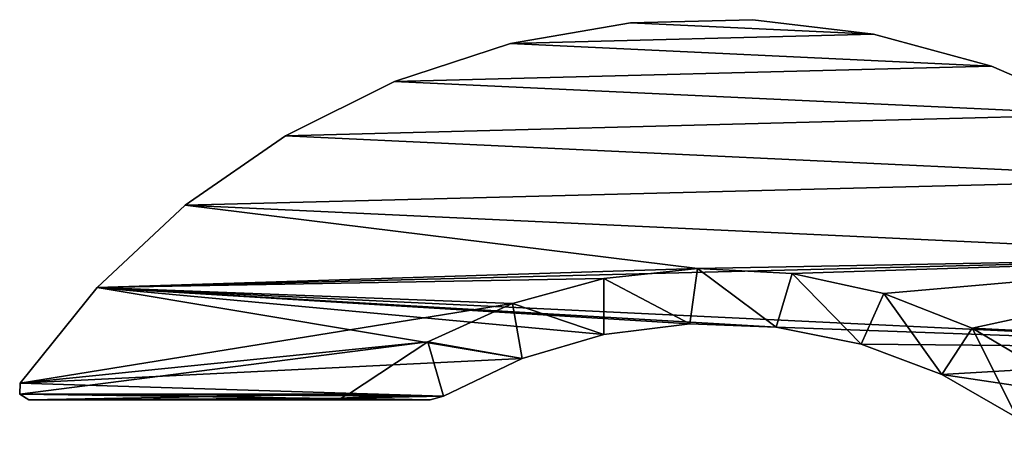
# Model space of a CAD drawing. Units: millimetres. Extents: x -344 to -92, y 119 to 251.
# Drawn here: x -344 to -325, y 227 to 235 of the extents above; entities that cross this region are included whole.
import ezdxf

# ---------------------------------------------------------------- set-up
doc = ezdxf.new("R2010")
doc.units = ezdxf.units.MM
doc.header["$LTSCALE"] = 81.481481
for name, color, linetype in [('64', 7, 'CONTINUOUS'), ('66', 7, 'CONTINUOUS'), ('67', 7, 'CONTINUOUS'), ('68', 7, 'CONTINUOUS'), ('69', 7, 'CONTINUOUS'), ('70', 7, 'CONTINUOUS'), ('71', 7, 'CONTINUOUS')]:
    doc.layers.add(name, color=color, linetype=linetype)

msp = doc.modelspace()

# ---------------------------------------------------------------- linework, layer by layer
at = {"layer": '64', "linetype": 'Continuous'}
for points in [[(-329.665, 234.98, -573), (-327.368, 234.707, -573), (-331.991, 234.922, -573), (-329.665, 234.98, -573)], [(-331.991, 234.922, -573), (-327.368, 234.707, -573), (-334.271, 234.526, -573), (-331.991, 234.922, -573)], [(-327.368, 234.707, -573), (-325.121, 234.096, -573), (-334.271, 234.526, -573), (-327.368, 234.707, -573)], [(-334.271, 234.526, -573), (-325.121, 234.096, -573), (-336.481, 233.806, -573), (-334.271, 234.526, -573)], [(-325.121, 234.096, -573), (-323.001, 233.177, -573), (-336.481, 233.806, -573), (-325.121, 234.096, -573)], [(-336.481, 233.806, -573), (-323.001, 233.177, -573), (-338.555, 232.773, -573), (-336.481, 233.806, -573)], [(-323.001, 233.177, -573), (-321.021, 231.949, -573), (-338.555, 232.773, -573), (-323.001, 233.177, -573)], [(-338.555, 232.773, -573), (-321.021, 231.949, -573), (-340.465, 231.451, -573), (-338.555, 232.773, -573)], [(-321.021, 231.949, -573), (-319.253, 230.462, -573), (-340.465, 231.451, -573), (-321.021, 231.949, -573)], [(-340.465, 231.451, -573), (-319.253, 230.462, -573), (-342.14, 229.885, -573), (-340.465, 231.451, -573)], [(-319.253, 230.462, -573), (-317.707, 228.718, -573), (-342.14, 229.885, -573), (-319.253, 230.462, -573)], [(-343.602, 228.063, -573), (-342.14, 229.885, -573), (-334.053, 228.531, -573), (-343.602, 228.063, -573)], [(-317.707, 228.718, -573), (-329.221, 229.132, -573), (-342.14, 229.885, -573), (-317.707, 228.718, -573)], [(-330.859, 229.191, -573), (-342.14, 229.885, -573), (-329.221, 229.132, -573), (-330.859, 229.191, -573)], [(-334.053, 228.531, -573), (-342.14, 229.885, -573), (-332.496, 228.988, -573), (-334.053, 228.531, -573)], [(-332.496, 228.988, -573), (-342.14, 229.885, -573), (-330.859, 229.191, -573), (-332.496, 228.988, -573)], [(-329.221, 229.132, -573), (-317.707, 228.718, -573), (-327.6, 228.805, -573), (-329.221, 229.132, -573)], [(-327.6, 228.805, -573), (-317.707, 228.718, -573), (-326.068, 228.229, -573), (-327.6, 228.805, -573)], [(-317.707, 228.718, -573), (-316.44, 226.787, -573), (-326.068, 228.229, -573), (-317.707, 228.718, -573)], [(-335.547, 227.818, -573), (-343.602, 228.063, -573), (-334.053, 228.531, -573), (-335.547, 227.818, -573)], [(-326.068, 228.229, -573), (-316.44, 226.787, -573), (-324.634, 227.405, -573), (-326.068, 228.229, -573)], [(-343.612, 227.858, -573), (-343.602, 228.063, -573), (-335.547, 227.818, -573), (-343.612, 227.858, -573)], [(-343.437, 227.75, -573), (-343.612, 227.858, -573), (-335.8, 227.75, -573), (-343.437, 227.75, -573)], [(-335.8, 227.75, -573), (-343.612, 227.858, -573), (-335.547, 227.818, -573), (-335.8, 227.75, -573)]]:
    msp.add_3dface(points, dxfattribs=at)
at = {"layer": '66', "linetype": 'Continuous'}
for points in [[(-329.665, 234.98, -603), (-331.991, 234.922, -603), (-327.368, 234.707, -603), (-329.665, 234.98, -603)], [(-331.991, 234.922, -603), (-334.271, 234.526, -603), (-327.368, 234.707, -603), (-331.991, 234.922, -603)], [(-327.368, 234.707, -603), (-334.271, 234.526, -603), (-325.121, 234.096, -603), (-327.368, 234.707, -603)], [(-334.271, 234.526, -603), (-336.481, 233.806, -603), (-325.121, 234.096, -603), (-334.271, 234.526, -603)], [(-325.121, 234.096, -603), (-336.481, 233.806, -603), (-323.001, 233.177, -603), (-325.121, 234.096, -603)], [(-336.481, 233.806, -603), (-338.555, 232.773, -603), (-323.001, 233.177, -603), (-336.481, 233.806, -603)], [(-323.001, 233.177, -603), (-338.555, 232.773, -603), (-321.021, 231.949, -603), (-323.001, 233.177, -603)], [(-338.555, 232.773, -603), (-340.465, 231.451, -603), (-321.021, 231.949, -603), (-338.555, 232.773, -603)], [(-321.021, 231.949, -603), (-340.465, 231.451, -603), (-319.253, 230.462, -603), (-321.021, 231.949, -603)], [(-342.14, 229.885, -603), (-330.718, 230.245, -603), (-340.465, 231.451, -603), (-342.14, 229.885, -603)], [(-340.465, 231.451, -603), (-330.718, 230.245, -603), (-319.253, 230.462, -603), (-340.465, 231.451, -603)], [(-330.718, 230.245, -603), (-328.917, 230.148, -603), (-319.253, 230.462, -603), (-330.718, 230.245, -603)], [(-328.917, 230.148, -603), (-327.172, 229.771, -603), (-319.253, 230.462, -603), (-328.917, 230.148, -603)], [(-327.172, 229.771, -603), (-325.492, 229.114, -603), (-319.253, 230.462, -603), (-327.172, 229.771, -603)], [(-319.253, 230.462, -603), (-325.492, 229.114, -603), (-317.707, 228.718, -603), (-319.253, 230.462, -603)], [(-332.496, 230.054, -603), (-330.718, 230.245, -603), (-342.14, 229.885, -603), (-332.496, 230.054, -603)], [(-343.602, 228.063, -603), (-334.233, 229.582, -603), (-342.14, 229.885, -603), (-343.602, 228.063, -603)], [(-334.233, 229.582, -603), (-332.496, 230.054, -603), (-342.14, 229.885, -603), (-334.233, 229.582, -603)], [(-335.846, 228.851, -603), (-334.233, 229.582, -603), (-343.602, 228.063, -603), (-335.846, 228.851, -603)], [(-325.492, 229.114, -603), (-323.953, 228.207, -603), (-317.707, 228.718, -603), (-325.492, 229.114, -603)], [(-337.353, 227.857, -603), (-335.846, 228.851, -603), (-343.612, 227.858, -603), (-337.353, 227.857, -603)], [(-343.612, 227.858, -603), (-335.846, 228.851, -603), (-343.602, 228.063, -603), (-343.612, 227.858, -603)], [(-343.437, 227.75, -603), (-337.353, 227.857, -603), (-343.612, 227.858, -603), (-343.437, 227.75, -603)], [(-337.499, 227.777, -603), (-337.353, 227.857, -603), (-343.437, 227.75, -603), (-337.499, 227.777, -603)], [(-337.662, 227.75, -603), (-337.499, 227.777, -603), (-343.437, 227.75, -603), (-337.662, 227.75, -603)]]:
    msp.add_3dface(points, dxfattribs=at)
at = {"layer": '67', "linetype": 'Continuous'}
for points in [[(-329.665, 234.98, -573), (-331.991, 234.922, -573), (-329.665, 234.98, -603), (-329.665, 234.98, -573)], [(-331.991, 234.922, -573), (-331.991, 234.922, -603), (-329.665, 234.98, -603), (-331.991, 234.922, -573)], [(-327.368, 234.707, -573), (-329.665, 234.98, -573), (-327.368, 234.707, -603), (-327.368, 234.707, -573)], [(-329.665, 234.98, -573), (-329.665, 234.98, -603), (-327.368, 234.707, -603), (-329.665, 234.98, -573)], [(-331.991, 234.922, -573), (-334.271, 234.526, -573), (-331.991, 234.922, -603), (-331.991, 234.922, -573)], [(-334.271, 234.526, -573), (-334.271, 234.526, -603), (-331.991, 234.922, -603), (-334.271, 234.526, -573)], [(-325.121, 234.096, -573), (-327.368, 234.707, -573), (-325.121, 234.096, -603), (-325.121, 234.096, -573)], [(-327.368, 234.707, -573), (-327.368, 234.707, -603), (-325.121, 234.096, -603), (-327.368, 234.707, -573)], [(-334.271, 234.526, -573), (-336.481, 233.806, -573), (-334.271, 234.526, -603), (-334.271, 234.526, -573)], [(-336.481, 233.806, -573), (-336.481, 233.806, -603), (-334.271, 234.526, -603), (-336.481, 233.806, -573)], [(-323.001, 233.177, -573), (-325.121, 234.096, -573), (-323.001, 233.177, -603), (-323.001, 233.177, -573)], [(-325.121, 234.096, -573), (-325.121, 234.096, -603), (-323.001, 233.177, -603), (-325.121, 234.096, -573)], [(-336.481, 233.806, -573), (-338.555, 232.773, -573), (-336.481, 233.806, -603), (-336.481, 233.806, -573)], [(-338.555, 232.773, -573), (-338.555, 232.773, -603), (-336.481, 233.806, -603), (-338.555, 232.773, -573)], [(-338.555, 232.773, -573), (-340.465, 231.451, -573), (-338.555, 232.773, -603), (-338.555, 232.773, -573)], [(-340.465, 231.451, -573), (-340.465, 231.451, -603), (-338.555, 232.773, -603), (-340.465, 231.451, -573)], [(-340.465, 231.451, -573), (-342.14, 229.885, -573), (-340.465, 231.451, -603), (-340.465, 231.451, -573)], [(-342.14, 229.885, -573), (-342.14, 229.885, -603), (-340.465, 231.451, -603), (-342.14, 229.885, -573)], [(-342.14, 229.885, -573), (-343.602, 228.063, -573), (-342.14, 229.885, -603), (-342.14, 229.885, -573)], [(-343.602, 228.063, -573), (-343.602, 228.063, -603), (-342.14, 229.885, -603), (-343.602, 228.063, -573)]]:
    msp.add_3dface(points, dxfattribs=at)
at = {"layer": '68', "linetype": 'Continuous'}
for points in [[(-343.602, 228.063, -573), (-343.612, 227.858, -573), (-343.602, 228.063, -603), (-343.602, 228.063, -573)], [(-343.612, 227.858, -573), (-343.612, 227.858, -603), (-343.602, 228.063, -603), (-343.612, 227.858, -573)], [(-343.612, 227.858, -573), (-343.437, 227.75, -573), (-343.612, 227.858, -603), (-343.612, 227.858, -573)], [(-343.437, 227.75, -573), (-343.437, 227.75, -603), (-343.612, 227.858, -603), (-343.437, 227.75, -573)]]:
    msp.add_3dface(points, dxfattribs=at)
at = {"layer": '69', "linetype": 'Continuous'}
for points in [[(-343.437, 227.75, -573), (-335.8, 227.75, -573), (-336.769, 227.75, -587.853), (-343.437, 227.75, -573)], [(-343.437, 227.75, -573), (-337.662, 227.75, -603), (-343.437, 227.75, -603), (-343.437, 227.75, -573)], [(-337.662, 227.75, -603), (-343.437, 227.75, -573), (-336.769, 227.75, -587.853), (-337.662, 227.75, -603)]]:
    msp.add_3dface(points, dxfattribs=at)
at = {"layer": '70', "linetype": 'Continuous'}
for points in [[(-337.353, 227.857, -603), (-337.499, 227.777, -603), (-336.483, 227.838, -587.824), (-337.353, 227.857, -603)], [(-337.499, 227.777, -603), (-335.547, 227.818, -573), (-336.483, 227.838, -587.824), (-337.499, 227.777, -603)], [(-335.8, 227.75, -573), (-335.547, 227.818, -573), (-337.499, 227.777, -603), (-335.8, 227.75, -573)], [(-335.8, 227.75, -573), (-337.499, 227.777, -603), (-337.662, 227.75, -603), (-335.8, 227.75, -573)], [(-335.8, 227.75, -573), (-337.662, 227.75, -603), (-336.769, 227.75, -587.853), (-335.8, 227.75, -573)]]:
    msp.add_3dface(points, dxfattribs=at)
at = {"layer": '71', "linetype": 'Continuous'}
for points in [[(-330.859, 229.191, -573), (-330.718, 230.245, -603), (-332.496, 230.054, -603), (-330.859, 229.191, -573)], [(-330.859, 229.191, -573), (-329.221, 229.132, -573), (-330.718, 230.245, -603), (-330.859, 229.191, -573)], [(-329.221, 229.132, -573), (-328.917, 230.148, -603), (-330.718, 230.245, -603), (-329.221, 229.132, -573)], [(-329.221, 229.132, -573), (-327.6, 228.805, -573), (-328.917, 230.148, -603), (-329.221, 229.132, -573)], [(-327.6, 228.805, -573), (-327.172, 229.771, -603), (-328.917, 230.148, -603), (-327.6, 228.805, -573)], [(-332.496, 228.988, -573), (-332.496, 230.054, -603), (-334.233, 229.582, -603), (-332.496, 228.988, -573)], [(-332.496, 228.988, -573), (-330.859, 229.191, -573), (-332.496, 230.054, -603), (-332.496, 228.988, -573)], [(-327.6, 228.805, -573), (-326.068, 228.229, -573), (-327.172, 229.771, -603), (-327.6, 228.805, -573)], [(-326.068, 228.229, -573), (-325.492, 229.114, -603), (-327.172, 229.771, -603), (-326.068, 228.229, -573)], [(-334.053, 228.531, -573), (-334.233, 229.582, -603), (-335.846, 228.851, -603), (-334.053, 228.531, -573)], [(-334.053, 228.531, -573), (-332.496, 228.988, -573), (-334.233, 229.582, -603), (-334.053, 228.531, -573)], [(-326.068, 228.229, -573), (-324.634, 227.405, -573), (-325.492, 229.114, -603), (-326.068, 228.229, -573)], [(-324.634, 227.405, -573), (-323.953, 228.207, -603), (-325.492, 229.114, -603), (-324.634, 227.405, -573)], [(-335.547, 227.818, -573), (-335.846, 228.851, -603), (-337.353, 227.857, -603), (-335.547, 227.818, -573)], [(-335.547, 227.818, -573), (-334.053, 228.531, -573), (-335.846, 228.851, -603), (-335.547, 227.818, -573)], [(-335.547, 227.818, -573), (-337.353, 227.857, -603), (-336.483, 227.838, -587.824), (-335.547, 227.818, -573)]]:
    msp.add_3dface(points, dxfattribs=at)

doc.saveas('drawing.dxf')
